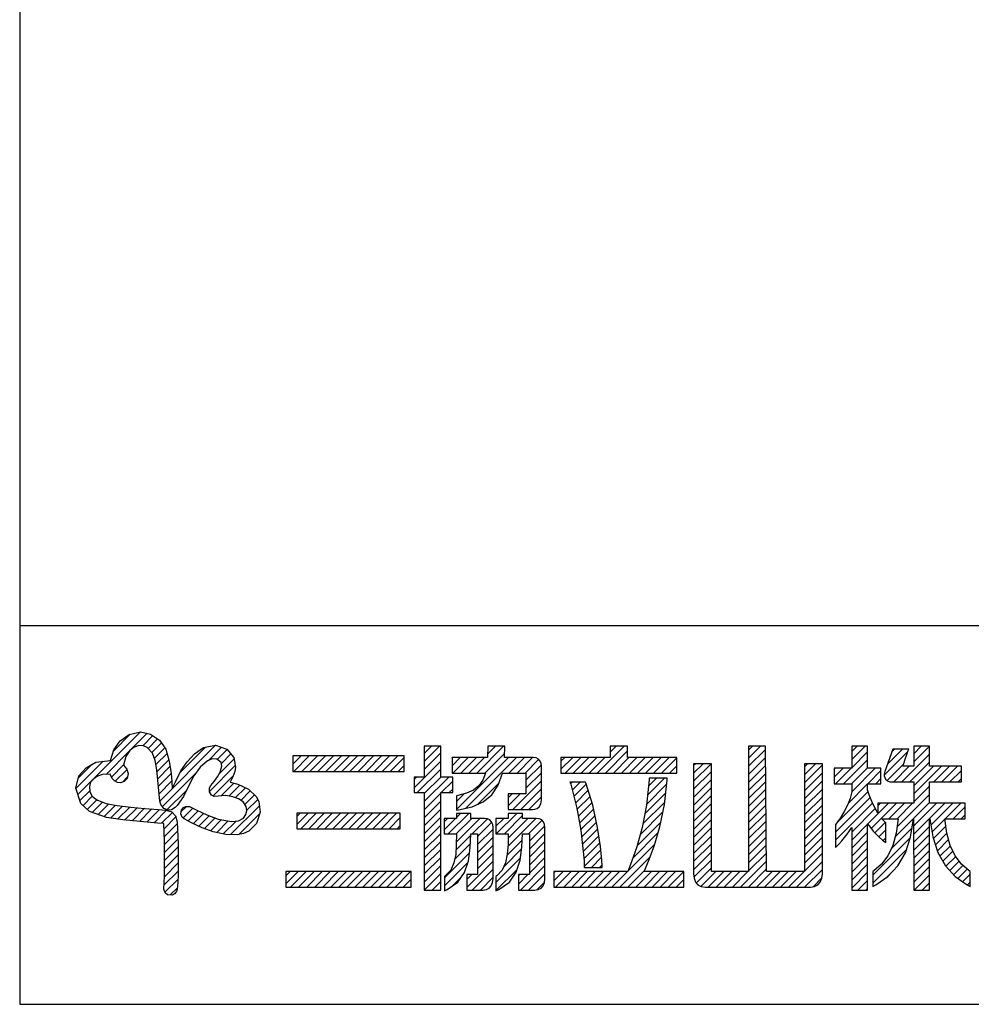
# Model space of a CAD drawing. Units: millimetres. Extents: x -15 to 2034, y 10 to 1435.
# Drawn here: x 20 to 146, y 15 to 145 of the extents above; entities that cross this region are included whole.
import ezdxf

# ---------------------------------------------------------------- set-up
doc = ezdxf.new("R2010")
doc.units = ezdxf.units.MM
doc.header["$LTSCALE"] = 5
doc.layers.add('_HATCH', color=6, linetype='Continuous')
doc.layers.add('_ZUWAKU', color=252, linetype='Continuous')

# ---------------------------------------------------------------- blocks, each defined once
blk = doc.blocks.new('*X2')
at = {"layer": '_HATCH', "color": 252, "linetype": 'Continuous'}
for p, q in [((44.92, 30.92), (47.377, 33.376)), ((46.869, 32.444), (47.731, 33.306)), ((45.948, 32.372), (46.838, 33.262)), ((47.499, 32.65), (48.034, 33.184)), ((47.782, 32.508), (48.288, 33.015)), ((47.988, 32.29), (48.493, 32.796)), ((45.566, 31.141), (46.786, 32.361)), ((48.115, 31.993), (48.665, 32.543)), ((48.198, 31.652), (48.782, 32.236)), ((48.401, 29.733), (51.341, 32.673)), ((49.466, 31.223), (50.812, 32.569)), ((50.948, 31.856), (51.66, 32.568)), ((51.438, 31.921), (51.964, 32.448)), ((43.969, 30.392), (45.406, 31.83)), ((48.257, 31.286), (48.876, 31.906)), ((51.557, 31.192), (52.327, 31.962)), ((51.659, 31.718), (52.157, 32.217)), ((44.086, 30.934), (44.827, 31.675)), ((45.849, 30.999), (46.485, 31.635)), ((46.049, 30.776), (46.661, 31.387)), ((48.295, 30.901), (48.94, 31.546)), ((48.539, 29.447), (50.32, 31.229)), ((51.02, 30.231), (52.39, 31.601)), ((44.075, 30.074), (44.886, 30.885)), ((46.427, 30.729), (46.684, 30.987)), ((48.329, 30.51), (48.996, 31.177)), ((48.362, 30.119), (49.037, 30.793)), ((51.215, 30.002), (52.288, 31.075)), ((51.639, 30.002), (52.313, 30.676)), ((44.181, 29.756), (44.699, 30.274)), ((48.795, 29.279), (49.811, 30.295)), ((52.055, 29.993), (52.636, 30.574)), ((52.388, 29.902), (52.923, 30.437)), ((52.677, 29.766), (53.18, 30.27)), ((44.345, 29.495), (44.835, 29.986)), ((44.566, 29.292), (45.069, 29.795)), ((44.83, 29.132), (45.374, 29.676)), ((52.888, 29.553), (53.399, 30.065)), ((52.989, 29.23), (53.575, 29.816)), ((45.144, 29.022), (45.704, 29.582)), ((45.459, 28.912), (46.062, 29.515)), ((45.805, 28.834), (46.434, 29.463)), ((46.172, 28.777), (46.811, 29.416)), ((46.544, 28.725), (47.2, 29.381)), ((46.934, 28.691), (47.591, 29.347)), ((47.324, 28.656), (47.985, 29.317)), ((47.714, 28.622), (48.378, 29.287)), ((48.104, 28.587), (48.764, 29.248)), ((48.5, 28.56), (49.068, 29.127)), ((49.538, 29.173), (49.809, 29.445)), ((49.632, 28.843), (50.148, 29.359)), ((49.895, 28.682), (50.431, 29.218)), ((52.144, 27.961), (53.662, 29.479)), ((48.625, 28.26), (49.255, 28.89)), ((50.175, 28.537), (50.717, 29.08)), ((50.462, 28.401), (51.013, 28.951)), ((50.761, 28.275), (51.324, 28.838)), ((51.076, 28.165), (51.658, 28.748)), ((51.408, 28.073), (52.017, 28.682)), ((51.757, 27.998), (52.436, 28.677)), ((52.575, 27.967), (53.687, 29.08)), ((48.636, 27.847), (49.331, 28.542)), ((48.645, 27.432), (49.345, 28.132)), ((48.649, 27.012), (49.361, 27.723)), ((48.652, 26.59), (49.373, 27.311)), ((48.647, 26.161), (49.373, 26.887)), ((48.618, 25.283), (49.368, 26.033)), ((48.641, 25.73), (49.373, 26.462)), ((48.671, 24.912), (49.353, 25.594)), ((48.956, 24.773), (49.323, 25.14))]:
    blk.add_line(p, q, dxfattribs=at)
blk = doc.blocks.new('*X5')
at = {"layer": '_HATCH', "color": 252, "linetype": 'Continuous'}
for p, q in [((55.434, 31.675), (55.876, 32.117)), ((55.434, 32.1), (55.451, 32.117)), ((55.478, 31.295), (56.3, 32.117)), ((55.902, 31.295), (56.724, 32.117)), ((56.326, 31.295), (57.149, 32.117)), ((56.75, 31.295), (57.573, 32.117)), ((57.175, 31.295), (57.997, 32.117)), ((57.599, 31.295), (58.421, 32.117)), ((58.023, 31.295), (58.846, 32.117)), ((58.447, 31.295), (59.27, 32.117)), ((58.872, 31.295), (59.694, 32.117)), ((59.296, 31.295), (60.118, 32.117)), ((59.72, 31.295), (60.543, 32.117)), ((60.145, 31.295), (60.967, 32.117)), ((60.569, 31.295), (61.305, 32.031)), ((60.993, 31.295), (61.305, 31.606))]:
    blk.add_line(p, q, dxfattribs=at)
blk = doc.blocks.new('*X7')
at = {"layer": '_HATCH', "color": 252, "linetype": 'Continuous'}
for p, q in [((84.966, 31.933), (85.657, 32.624)), ((84.966, 32.357), (85.232, 32.624)), ((84.966, 31.508), (85.789, 32.332)), ((86.669, 31.09), (87.917, 32.338)), ((86.839, 31.684), (87.629, 32.475)), ((87.079, 32.349), (87.205, 32.475)), ((88.235, 31.808), (89.051, 32.624)), ((88.235, 32.232), (88.626, 32.624)), ((84.521, 30.639), (85.789, 31.907)), ((87.595, 30.744), (89.058, 32.206)), ((88.02, 30.744), (89.058, 31.782)), ((84.02, 30.987), (84.495, 31.462)), ((84.02, 31.411), (84.07, 31.462)), ((84.097, 30.639), (84.919, 31.462)), ((84.945, 30.639), (85.789, 31.483)), ((84.966, 30.236), (86.192, 31.462)), ((85.794, 30.639), (86.492, 31.338)), ((86.815, 30.813), (87.699, 31.696)), ((87.171, 30.744), (87.993, 31.565)), ((88.235, 30.111), (89.69, 31.565)), ((88.235, 30.535), (89.265, 31.565)), ((89.292, 30.744), (90.114, 31.565)), ((89.717, 30.744), (90.538, 31.565)), ((90.141, 30.744), (90.746, 31.349)), ((86.218, 30.639), (86.492, 30.914)), ((90.565, 30.744), (90.746, 30.924)), ((84.158, 28.579), (85.815, 30.236)), ((84.762, 29.608), (85.789, 30.635)), ((88.235, 29.687), (89.058, 30.509)), ((84.09, 28.088), (85.922, 29.919)), ((87.245, 27.848), (89.058, 29.661)), ((87.347, 28.374), (89.058, 30.085)), ((84.09, 27.663), (86.047, 29.62)), ((84.966, 28.114), (86.19, 29.339)), ((85.793, 28.517), (86.892, 29.616)), ((85.979, 28.279), (87.316, 29.616)), ((86.329, 29.478), (86.468, 29.616)), ((86.919, 28.795), (87.741, 29.616)), ((87.343, 28.795), (88.165, 29.616)), ((88.222, 28.401), (89.438, 29.616)), ((88.224, 27.978), (89.862, 29.616)), ((89.126, 28.456), (90.286, 29.616)), ((89.889, 28.795), (90.711, 29.616)), ((90.313, 28.795), (90.945, 29.427)), ((86.176, 28.052), (86.722, 28.598)), ((89.188, 28.094), (89.868, 28.774)), ((90.737, 28.795), (90.945, 29.003)), ((84.966, 27.69), (85.789, 28.513)), ((84.966, 27.266), (85.789, 28.089)), ((86.386, 27.838), (86.744, 28.196)), ((87.032, 27.21), (88.142, 28.321)), ((88.226, 27.556), (89.058, 28.388)), ((89.263, 27.745), (89.921, 28.403)), ((84.966, 26.842), (85.789, 27.665)), ((86.066, 25.821), (88.056, 27.81)), ((86.614, 27.641), (86.744, 27.772)), ((88.227, 27.133), (89.058, 27.964)), ((89.369, 27.426), (89.976, 28.033)), ((89.475, 27.108), (90.069, 27.702)), ((84.966, 26.417), (85.789, 27.24)), ((86.066, 25.396), (87.843, 27.173)), ((88.229, 26.711), (89.058, 27.539)), ((88.231, 26.288), (89.058, 27.115)), ((89.613, 26.822), (90.164, 27.373)), ((89.766, 26.551), (90.3, 27.085)), ((84.966, 25.993), (85.789, 26.816)), ((88.232, 25.865), (89.058, 26.691)), ((89.925, 26.285), (90.443, 26.804)), ((90.127, 26.063), (90.625, 26.561)), ((84.966, 25.569), (85.789, 26.392)), ((86.783, 25.689), (87.223, 26.129)), ((88.234, 25.443), (89.058, 26.267)), ((90.328, 25.84), (90.823, 26.335)), ((90.559, 25.646), (91.053, 26.141)), ((84.966, 25.145), (85.789, 25.968)), ((85.274, 25.029), (85.789, 25.543)), ((88.244, 25.029), (89.058, 25.842)), ((90.811, 25.474), (91.206, 25.869)), ((85.699, 25.029), (85.789, 25.119)), ((88.668, 25.029), (89.058, 25.418)), ((91.063, 25.302), (91.206, 25.445))]:
    blk.add_line(p, q, dxfattribs=at)
blk = doc.blocks.new('*X9')
at = {"layer": '_HATCH', "color": 252, "linetype": 'Continuous'}
for p, q in [((70.098, 30.641), (70.182, 30.725)), ((70.185, 30.304), (70.606, 30.725)), ((70.27, 29.965), (70.928, 30.623)), ((70.355, 29.626), (71.03, 30.301)), ((70.437, 29.283), (71.132, 29.978)), ((70.501, 28.923), (71.234, 29.656)), ((70.566, 28.563), (71.321, 29.319)), ((70.63, 28.204), (71.396, 28.969)), ((70.679, 27.828), (71.47, 28.62)), ((70.726, 27.451), (71.541, 28.266)), ((70.768, 27.069), (71.595, 27.896)), ((70.801, 26.678), (71.65, 27.526)), ((70.825, 26.277), (71.697, 27.149)), ((71.2, 26.228), (71.736, 26.764)), ((71.624, 26.228), (71.767, 26.371))]:
    blk.add_line(p, q, dxfattribs=at)
blk = doc.blocks.new('*X11')
at = {"layer": '_HATCH', "color": 252, "linetype": 'Continuous'}
for p, q in [((62.367, 31.82), (63.171, 32.624)), ((62.367, 32.244), (62.746, 32.624)), ((62.367, 31.396), (63.24, 32.269)), ((61.831, 30.435), (63.24, 31.844)), ((61.995, 30.175), (63.24, 31.42)), ((61.831, 30.86), (61.97, 30.999)), ((62.367, 29.699), (63.667, 30.999)), ((62.367, 30.123), (63.243, 30.999)), ((63.268, 30.175), (63.876, 30.783)), ((63.692, 30.175), (63.876, 30.359)), ((62.367, 29.275), (63.24, 30.147)), ((62.367, 28.85), (63.24, 29.723)), ((62.367, 28.426), (63.24, 29.299)), ((62.367, 28.002), (63.24, 28.875)), ((62.367, 27.578), (63.24, 28.45)), ((62.367, 27.153), (63.24, 28.026)), ((62.367, 26.729), (63.24, 27.602)), ((62.367, 26.305), (63.24, 27.177)), ((62.367, 25.88), (63.24, 26.753)), ((62.367, 25.456), (63.24, 26.329)), ((62.367, 25.032), (63.24, 25.905)), ((62.788, 25.029), (63.24, 25.48)), ((63.213, 25.029), (63.24, 25.056))]:
    blk.add_line(p, q, dxfattribs=at)
blk = doc.blocks.new('*X13')
at = {"layer": '_HATCH', "color": 252, "linetype": 'Continuous'}
for p, q in [((63.422, 28.208), (64.03, 28.816)), ((63.422, 28.632), (63.606, 28.816)), ((63.632, 27.994), (64.717, 29.079)), ((64.056, 27.994), (64.878, 28.816)), ((64.066, 27.58), (65.303, 28.816)), ((64.073, 28.859), (64.292, 29.079)), ((64.905, 27.994), (65.706, 28.795)), ((65.187, 27.852), (65.943, 28.608)), ((65.187, 27.428), (66.009, 28.25)), ((64.044, 27.133), (64.819, 27.908)), ((65.187, 27.003), (66.009, 27.826)), ((63.977, 26.642), (64.799, 27.464)), ((65.187, 26.579), (66.009, 27.401)), ((63.436, 25.677), (64.754, 26.995)), ((64.618, 25.161), (66.009, 26.553)), ((65.187, 26.155), (66.009, 26.977)), ((63.436, 25.252), (64.671, 26.487)), ((64.91, 25.029), (66.009, 26.129)), ((63.846, 25.238), (64.362, 25.754)), ((64.618, 25.585), (64.877, 25.845)), ((65.334, 25.029), (66.009, 25.704))]:
    blk.add_line(p, q, dxfattribs=at)
blk = doc.blocks.new('*X15')
at = {"layer": '_HATCH', "color": 252, "linetype": 'Continuous'}
for p, q in [((71.513, 31.208), (72.929, 32.624)), ((71.937, 31.208), (73.105, 32.376)), ((72.196, 32.315), (72.504, 32.624)), ((69.592, 31.408), (70.213, 32.03)), ((69.592, 31.832), (69.789, 32.03)), ((69.816, 31.208), (70.638, 32.03)), ((70.24, 31.208), (71.062, 32.03)), ((70.665, 31.208), (71.486, 32.03)), ((71.089, 31.208), (71.91, 32.03)), ((72.362, 31.208), (73.183, 32.03)), ((72.786, 31.208), (73.608, 32.03)), ((73.21, 31.208), (74.032, 32.03)), ((73.635, 31.208), (74.456, 32.03)), ((74.059, 31.208), (74.88, 32.03)), ((74.483, 31.208), (75.305, 32.03)), ((74.907, 31.208), (75.71, 32.011)), ((75.332, 31.208), (75.71, 31.586))]:
    blk.add_line(p, q, dxfattribs=at)
blk = doc.blocks.new('*X19')
at = {"layer": '_HATCH', "color": 252, "linetype": 'Continuous'}
for p, q in [((55.638, 28.485), (56.242, 29.089)), ((55.638, 28.909), (55.818, 29.089)), ((55.844, 28.267), (56.666, 29.089)), ((56.268, 28.267), (57.091, 29.089)), ((56.692, 28.267), (57.515, 29.089)), ((57.117, 28.267), (57.939, 29.089)), ((57.541, 28.267), (58.363, 29.089)), ((57.965, 28.267), (58.788, 29.089)), ((58.39, 28.267), (59.212, 29.089)), ((58.814, 28.267), (59.636, 29.089)), ((59.238, 28.267), (60.06, 29.089)), ((59.662, 28.267), (60.485, 29.089)), ((60.087, 28.267), (60.909, 29.089)), ((60.511, 28.267), (61.1, 28.856)), ((60.935, 28.267), (61.1, 28.432))]:
    blk.add_line(p, q, dxfattribs=at)
blk = doc.blocks.new('*X21')
at = {"layer": '_HATCH', "color": 252, "linetype": 'Continuous'}
for p, q in [((55.065, 25.367), (55.709, 26.011)), ((55.065, 25.791), (55.285, 26.011)), ((55.311, 25.188), (56.133, 26.011)), ((55.735, 25.188), (56.558, 26.011)), ((56.16, 25.188), (56.982, 26.011)), ((56.584, 25.188), (57.406, 26.011)), ((57.008, 25.188), (57.83, 26.011)), ((57.432, 25.188), (58.255, 26.011)), ((57.857, 25.188), (58.679, 26.011)), ((58.281, 25.188), (59.103, 26.011)), ((58.705, 25.188), (59.527, 26.011)), ((59.129, 25.188), (59.952, 26.011)), ((59.554, 25.188), (60.376, 26.011)), ((59.978, 25.188), (60.8, 26.011)), ((60.402, 25.188), (61.225, 26.011)), ((60.826, 25.188), (61.649, 26.011)), ((61.251, 25.188), (61.675, 25.612))]:
    blk.add_line(p, q, dxfattribs=at)
blk = doc.blocks.new('*X23')
at = {"layer": '_HATCH', "color": 252, "linetype": 'Continuous'}
for p, q in [((65.148, 31.207), (66.565, 32.624)), ((65.572, 31.207), (66.621, 32.256)), ((65.715, 32.198), (66.14, 32.624)), ((63.837, 31.593), (64.274, 32.03)), ((63.837, 32.017), (63.849, 32.03)), ((63.875, 31.207), (64.698, 32.03)), ((64.069, 29.279), (66.819, 32.03)), ((64.3, 31.207), (65.122, 32.03)), ((64.568, 29.354), (67.244, 32.03)), ((64.724, 31.207), (65.547, 32.03)), ((66.845, 31.207), (67.668, 32.03)), ((67.27, 31.207), (68.092, 32.03)), ((67.694, 31.207), (68.41, 31.923)), ((67.742, 30.831), (68.556, 31.645)), ((67.742, 30.406), (68.564, 31.229)), ((65.197, 29.559), (66.316, 30.678)), ((67.047, 29.288), (68.564, 30.804)), ((67.471, 29.288), (68.564, 30.38)), ((64.069, 29.703), (64.471, 30.106)), ((66.806, 29.471), (67.445, 30.11)), ((66.806, 29.895), (67.021, 30.11)), ((67.896, 29.288), (68.564, 29.956))]:
    blk.add_line(p, q, dxfattribs=at)
blk = doc.blocks.new('*X25')
at = {"layer": '_HATCH', "color": 252, "linetype": 'Continuous'}
for p, q in [((66.159, 28.399), (66.575, 28.816)), ((66.177, 27.994), (67.262, 29.079)), ((66.602, 27.994), (67.569, 28.961)), ((66.788, 27.332), (68.272, 28.816)), ((66.802, 27.769), (67.848, 28.816)), ((66.806, 29.047), (66.838, 29.079)), ((67.874, 27.994), (68.594, 28.713)), ((67.924, 27.619), (68.735, 28.43)), ((66.75, 26.869), (67.541, 27.661)), ((67.924, 27.195), (68.746, 28.017)), ((67.924, 26.771), (68.746, 27.593)), ((66.584, 26.279), (67.512, 27.207)), ((67.924, 26.346), (68.746, 27.169)), ((66.157, 25.428), (67.445, 26.716)), ((67.924, 25.922), (68.746, 26.744)), ((66.157, 25.004), (67.276, 26.123)), ((67.455, 25.029), (68.746, 26.32)), ((67.352, 25.35), (67.847, 25.845)), ((67.352, 25.775), (67.423, 25.845)), ((67.88, 25.029), (68.746, 25.896)), ((68.321, 25.046), (68.725, 25.45))]:
    blk.add_line(p, q, dxfattribs=at)
blk = doc.blocks.new('*X29')
at = {"layer": '_HATCH', "color": 252, "linetype": 'Continuous'}
for p, q in [((79.506, 31.989), (80.141, 32.624)), ((79.506, 32.413), (79.717, 32.624)), ((79.506, 31.565), (80.395, 32.453)), ((79.506, 31.14), (80.399, 32.033)), ((76.595, 30.775), (77.524, 31.703)), ((76.595, 31.199), (77.1, 31.703)), ((76.595, 31.623), (76.675, 31.703)), ((76.595, 30.35), (77.542, 31.297)), ((79.506, 30.716), (80.403, 31.612)), ((79.506, 30.292), (80.406, 31.192)), ((82.455, 31.119), (83.039, 31.703)), ((82.455, 31.543), (82.615, 31.703)), ((82.455, 30.695), (83.399, 31.639)), ((82.455, 30.27), (83.399, 31.215)), ((76.595, 29.926), (77.542, 30.872)), ((79.506, 29.868), (80.41, 30.771)), ((82.455, 29.846), (83.399, 30.791)), ((76.595, 29.502), (77.542, 30.448)), ((79.506, 29.443), (80.414, 30.35)), ((82.455, 29.422), (83.399, 30.366)), ((76.595, 29.077), (77.542, 30.024)), ((79.506, 29.019), (80.417, 29.93)), ((82.455, 28.998), (83.399, 29.942)), ((76.595, 28.653), (77.542, 29.6)), ((76.595, 28.229), (77.542, 29.175)), ((79.506, 28.595), (80.421, 29.509)), ((82.455, 28.573), (83.399, 29.518)), ((76.595, 27.805), (77.542, 28.751)), ((79.506, 28.17), (80.425, 29.089)), ((79.506, 27.746), (80.428, 28.668)), ((82.455, 28.149), (83.399, 29.093)), ((82.455, 27.725), (83.399, 28.669)), ((76.595, 27.38), (77.542, 28.327)), ((79.506, 27.322), (80.432, 28.248)), ((82.455, 27.301), (83.399, 28.245)), ((76.595, 26.956), (77.542, 27.903)), ((79.506, 26.898), (80.436, 27.827)), ((82.455, 26.876), (83.399, 27.821)), ((76.595, 26.532), (77.542, 27.478)), ((76.595, 26.108), (77.542, 27.054)), ((79.506, 26.473), (80.439, 27.406)), ((82.455, 26.452), (83.399, 27.396)), ((76.617, 25.705), (77.542, 26.63)), ((79.07, 25.188), (80.447, 26.565)), ((79.506, 26.049), (80.443, 26.986)), ((82.04, 25.188), (83.399, 26.548)), ((82.455, 26.028), (83.399, 26.972)), ((76.744, 25.408), (77.542, 26.206)), ((76.988, 25.228), (77.771, 26.011)), ((77.373, 25.188), (78.195, 26.011)), ((77.797, 25.188), (78.619, 26.011)), ((78.221, 25.188), (79.044, 26.011)), ((78.646, 25.188), (79.468, 26.011)), ((79.494, 25.188), (80.45, 26.145)), ((79.918, 25.188), (80.741, 26.011)), ((80.343, 25.188), (81.165, 26.011)), ((80.767, 25.188), (81.589, 26.011)), ((81.191, 25.188), (82.013, 26.011)), ((81.615, 25.188), (82.438, 26.011)), ((82.464, 25.188), (83.399, 26.124)), ((82.907, 25.207), (83.375, 25.675))]:
    blk.add_line(p, q, dxfattribs=at)
blk = doc.blocks.new('*X33')
at = {"layer": '_HATCH', "color": 252, "linetype": 'Continuous'}
for p, q in [((74.168, 30.045), (75.066, 30.943)), ((74.216, 30.517), (74.642, 30.943)), ((74.021, 29.049), (75.122, 30.15)), ((74.12, 29.572), (75.173, 30.626)), ((73.916, 28.52), (75.071, 29.675)), ((73.773, 27.953), (74.975, 29.155)), ((73.609, 27.365), (74.862, 28.617)), ((73.391, 26.722), (74.714, 28.045)), ((73.125, 26.032), (74.537, 27.444)), ((72.706, 25.188), (74.304, 26.786)), ((69.223, 25.523), (69.71, 26.011)), ((69.223, 25.948), (69.286, 26.011)), ((69.312, 25.188), (70.134, 26.011)), ((69.736, 25.188), (70.558, 26.011)), ((70.16, 25.188), (70.983, 26.011)), ((70.585, 25.188), (71.407, 26.011)), ((71.009, 25.188), (71.831, 26.011)), ((71.433, 25.188), (72.255, 26.011)), ((71.857, 25.188), (72.68, 26.011)), ((72.282, 25.188), (73.104, 26.011)), ((73.13, 25.188), (74.017, 26.075)), ((73.554, 25.188), (74.377, 26.011)), ((73.979, 25.188), (74.801, 26.011)), ((74.403, 25.188), (75.225, 26.011)), ((74.827, 25.188), (75.65, 26.011)), ((75.251, 25.188), (76.074, 26.011)), ((75.676, 25.188), (76.079, 25.591))]:
    blk.add_line(p, q, dxfattribs=at)

msp = doc.modelspace()

# ---------------------------------------------------------------- linework, layer by layer
at = {"layer": '_ZUWAKU', "color": 7, "linetype": 'Continuous'}
for p, q in [((20, 1415), (20, 15)), ((20, 65), (1970, 65)), ((20, 15), (1970, 15))]:
    msp.add_line(p, q, dxfattribs=at)
at = {"layer": '_ZUWAKU', "color": 252, "linetype": 'Continuous'}
for points in [[(39.199, 29.727), (39.019, 30.199), (39.109, 31.977), (39.131, 34.227), (39.109, 36.477), (39.041, 38.884), (38.209, 38.929), (33.619, 39.334), (31.459, 39.672), (29.209, 40.459), (28.084, 41.494), (27.409, 43.519), (27.791, 45.162), (28.759, 46.219), (30.041, 46.962), (31.976, 47.187), (32.426, 48.604), (33.281, 49.774), (34.474, 50.629), (35.959, 50.944), (37.264, 50.674), (38.479, 49.864), (39.289, 48.672), (39.739, 47.097), (39.986, 45.477), (40.099, 44.419), (40.144, 43.497), (40.616, 44.442), (41.291, 45.814), (42.101, 47.007), (43.091, 48.064), (44.284, 48.874), (45.881, 49.189), (47.366, 48.672), (48.289, 47.569), (48.514, 46.287), (48.424, 45.747), (48.154, 45.004), (47.794, 44.307), (48.829, 44.059), (50.201, 43.407), (51.236, 42.439), (51.574, 41.764), (51.776, 40.369), (51.259, 38.862), (50.246, 37.849), (49.549, 37.534), (48.716, 37.377), (47.231, 37.422), (45.566, 37.782), (44.081, 38.299), (42.709, 38.952), (41.741, 39.469), (41.449, 39.717), (41.291, 40.144), (41.381, 40.639), (41.629, 40.977), (41.944, 41.112), (42.439, 41.112), (43.384, 40.639), (44.734, 39.987), (46.219, 39.447), (47.951, 39.132), (48.896, 39.222), (49.549, 39.559), (49.864, 40.032), (49.976, 40.549), (49.909, 41.089), (49.504, 41.719), (48.896, 42.102), (48.154, 42.372), (47.209, 42.574), (46.219, 42.462), (45.679, 42.439), (45.341, 42.597), (45.049, 43.047), (45.049, 43.564), (45.229, 43.879), (45.701, 44.419), (46.129, 45.004), (46.489, 45.657), (46.714, 46.444), (46.624, 46.917), (46.039, 47.344), (45.409, 47.389), (44.824, 47.119), (43.834, 46.287), (42.979, 45.139), (42.304, 43.789), (41.629, 42.439), (40.819, 41.224), (40.549, 40.977), (40.054, 40.684), (39.671, 40.639), (39.041, 40.842), (38.659, 41.382), (38.501, 41.832), (38.411, 42.732), (38.254, 44.599), (38.119, 45.949), (37.894, 47.187), (37.556, 48.132), (36.836, 48.897), (36.341, 49.122), (35.734, 49.144), (35.126, 48.942), (34.541, 48.514), (34.001, 47.727), (33.709, 46.579), (34.136, 46.017), (34.316, 45.477), (34.181, 44.824), (33.799, 44.397), (33.304, 44.239), (32.899, 44.284), (32.539, 44.487), (32.201, 44.824), (31.954, 45.364), (30.919, 45.342), (30.266, 45.117), (29.771, 44.779), (29.366, 44.307), (29.209, 43.744), (29.254, 43.069), (29.524, 42.529), (29.816, 42.237), (30.266, 41.922), (31.436, 41.517), (32.876, 41.247), (34.676, 41.022), (36.521, 40.864), (38.299, 40.729), (39.356, 40.639), (40.099, 40.392), (40.594, 39.874), (40.819, 39.087), (40.886, 37.129), (40.931, 36.162), (40.931, 33.147), (40.909, 32.112), (40.864, 31.077), (40.796, 30.199), (40.729, 29.884), (40.459, 29.569), (40.189, 29.412), (39.536, 29.457)], [(77.19, 44.996), (75.6, 44.996), (75.6, 49.059), (75.456, 49.059), (73.418, 49.059), (73.418, 44.996), (72.077, 44.996), (72.077, 42.939), (72.194, 42.939), (72.483, 42.939), (72.846, 42.939), (73.19, 42.939), (73.418, 42.939), (73.418, 30.072), (75.6, 30.072), (75.6, 42.939), (75.857, 42.939), (76.263, 42.939), (76.699, 42.939), (77.048, 42.939), (77.19, 42.939)], [(88.91, 46.475), (88.861, 46.793), (88.721, 47.091), (88.496, 47.34), (88.194, 47.511), (87.822, 47.574), (84.034, 47.574), (84.082, 49.059), (81.81, 49.059), (81.779, 47.574), (77.092, 47.574), (77.092, 45.518), (81.501, 45.518), (81.154, 44.579), (80.639, 43.842), (79.936, 43.279), (79.023, 42.858), (77.88, 42.549), (77.88, 42.549), (77.672, 42.507), (77.672, 40.634), (77.966, 40.674), (79.769, 41.072), (81.228, 41.727), (82.363, 42.667), (83.196, 43.921), (83.746, 45.518), (86.854, 45.518), (86.854, 42.775), (84.515, 42.775), (84.515, 40.719), (87.738, 40.719), (88.028, 40.745), (88.34, 40.849), (88.623, 41.068), (88.83, 41.44), (88.91, 42.003)], [(106.775, 47.574), (100.262, 47.574), (100.262, 49.059), (97.989, 49.059), (97.989, 47.574), (91.48, 47.574), (91.48, 45.52), (106.775, 45.52)], [(111.354, 46.758), (108.988, 46.758), (108.988, 32.241), (109.056, 31.63), (109.255, 31.138), (109.576, 30.774), (110.01, 30.548), (110.546, 30.471), (124.443, 30.471), (124.979, 30.548), (125.412, 30.774), (125.732, 31.138), (125.93, 31.63), (125.998, 32.241), (125.998, 46.758), (123.637, 46.758), (123.637, 32.527), (118.629, 32.527), (118.484, 49.059), (116.266, 49.059), (116.266, 32.527), (111.354, 32.527)], [(132.698, 41.371), (132.424, 41.979), (132.179, 42.628), (131.967, 43.32), (131.967, 43.381), (131.968, 43.535), (131.969, 43.736), (131.97, 43.939), (131.972, 44.098), (133.731, 44.098), (133.731, 46.154), (131.972, 46.154), (131.972, 49.059), (129.914, 49.059), (129.914, 46.154), (127.55, 46.154), (127.55, 44.098), (129.914, 44.098), (129.914, 43.903), (129.914, 43.632), (129.914, 43.355), (129.914, 43.138), (129.914, 43.051), (129.661, 42.171), (129.32, 41.302), (128.892, 40.446), (128.378, 39.608), (127.779, 38.79), (127.748, 38.751), (127.726, 38.671), (127.726, 35.697), (128.169, 36.154), (128.557, 36.574), (128.924, 37.006), (129.272, 37.447), (129.602, 37.897), (129.914, 38.355), (129.914, 30.072), (131.972, 30.072), (131.972, 38.806), (132.341, 38.323), (132.724, 37.864), (133.118, 37.434), (133.522, 37.038), (133.937, 36.68), (134.361, 36.34), (134.361, 38.93), (133.869, 39.487), (136.018, 39.487), (135.746, 37.597), (135.289, 35.972), (134.645, 34.605), (133.811, 33.493), (132.783, 32.628), (132.665, 32.548), (132.665, 30.567), (133.045, 30.768), (134.668, 31.864), (135.969, 33.266), (136.959, 34.991), (137.65, 37.058), (138.052, 39.487), (138.088, 30.072), (140.144, 30.072), (140.144, 39.487), (140.171, 39.487), (140.581, 37.091), (141.269, 35.025), (142.248, 33.284), (143.532, 31.866), (145.135, 30.768), (145.515, 30.57), (145.515, 32.548), (145.4, 32.628), (144.37, 33.493), (143.535, 34.606), (142.892, 35.972), (142.435, 37.597), (142.162, 39.487), (144.863, 39.487), (144.863, 41.541), (140.144, 41.541), (140.144, 44.36), (144.364, 44.36), (144.364, 46.414), (140.144, 46.414), (140.144, 49.059), (138.088, 49.059), (138.088, 46.414), (137.882, 46.414), (137.57, 46.414), (137.215, 46.414), (136.884, 46.414), (136.638, 46.414), (136.759, 46.775), (136.956, 47.354), (137.168, 47.981), (137.339, 48.482), (137.409, 48.688), (135.312, 48.688), (134.238, 45.719), (134.189, 45.541), (134.166, 45.343), (134.177, 45.135), (134.232, 44.927), (134.338, 44.731), (134.424, 44.628), (134.543, 44.528), (134.701, 44.442), (134.9, 44.382), (135.146, 44.36), (135.427, 44.36), (136.106, 44.36), (136.939, 44.36), (137.681, 44.36), (138.088, 44.36), (138.088, 41.541), (133.323, 41.541), (133.323, 40.268), (132.999, 40.801)], [(70.762, 47.792), (56.086, 47.792), (56.086, 45.736), (70.762, 45.736)], [(104.526, 38.427), (105.144, 41.369), (105.489, 44.585), (105.503, 44.857), (105.35, 44.857), (103.137, 44.857), (103.124, 44.609), (102.788, 41.305), (102.194, 38.319), (101.486, 35.777), (100.805, 33.804), (100.292, 32.527), (90.557, 32.527), (90.557, 30.471), (107.696, 30.471), (107.696, 32.527), (102.474, 32.527), (103.046, 33.878), (103.778, 35.888)], [(95.703, 41.266), (94.771, 44.212), (94.764, 44.223), (94.749, 44.248), (94.73, 44.278), (94.715, 44.303), (94.708, 44.313), (94.608, 44.313), (92.665, 44.313), (92.765, 44.046), (93.563, 40.869), (94.084, 37.962), (94.386, 35.57), (94.525, 33.941), (94.559, 33.322), (94.56, 33.295), (94.562, 33.232), (94.564, 33.158), (94.566, 33.096), (94.567, 33.07), (96.936, 33.07), (96.924, 33.342), (96.876, 34.041), (96.696, 35.829), (96.324, 38.355)], [(70.25, 40.223), (56.595, 40.223), (56.595, 38.167), (70.25, 38.167)], [(82.329, 39.089), (82.093, 39.335), (81.772, 39.488), (81.37, 39.54), (79.579, 39.54), (79.579, 40.196), (77.678, 40.196), (77.682, 39.54), (76.054, 39.54), (76.054, 37.484), (77.682, 37.484), (77.66, 36.078), (77.576, 34.79), (77.355, 33.652), (76.922, 32.699), (76.202, 31.965), (76.091, 31.889), (76.091, 29.993), (76.452, 30.149), (77.864, 31.099), (78.755, 32.394), (79.25, 33.947), (79.476, 35.673), (79.558, 37.484), (80.468, 37.484), (80.468, 32.112), (79.044, 32.112), (79.044, 30.072), (81.189, 30.072), (81.634, 30.141), (82.003, 30.338), (82.283, 30.65), (82.461, 31.063), (82.523, 31.564), (82.523, 38.333), (82.474, 38.752)], [(89.366, 38.333), (89.317, 38.752), (89.171, 39.089), (88.934, 39.335), (88.612, 39.488), (88.209, 39.54), (86.422, 39.54), (86.422, 40.196), (84.515, 40.196), (84.52, 39.54), (82.897, 39.54), (82.897, 37.484), (84.515, 37.484), (84.488, 36.081), (84.398, 34.794), (84.172, 33.657), (83.733, 32.702), (83.006, 31.965), (82.894, 31.889), (82.894, 29.993), (83.258, 30.149), (84.674, 31.113), (85.571, 32.433), (86.074, 34.004), (86.307, 35.723), (86.395, 37.484), (87.31, 37.484), (87.31, 32.112), (85.881, 32.112), (85.881, 30.072), (88.027, 30.072), (88.474, 30.141), (88.845, 30.338), (89.126, 30.65), (89.304, 31.063), (89.366, 31.564)], [(71.687, 32.527), (55.163, 32.527), (55.163, 30.471), (71.687, 30.471)]]:
    msp.add_lwpolyline(points, close=True, dxfattribs=at)

# ---------------------------------------------------------------- block references
at = {"layer": '_HATCH', "color": 252, "linetype": 'Continuous', "xscale": 2.5, "yscale": 2.5, "zscale": 2.5}
for name in ['*X2', '*X11', '*X23', '*X15', '*X29', '*X7', '*X5', '*X33', '*X9', '*X19', '*X13', '*X25', '*X21']:
    msp.add_blockref(name, (-82.5, -32.5), dxfattribs=at)

doc.saveas('drawing.dxf')
